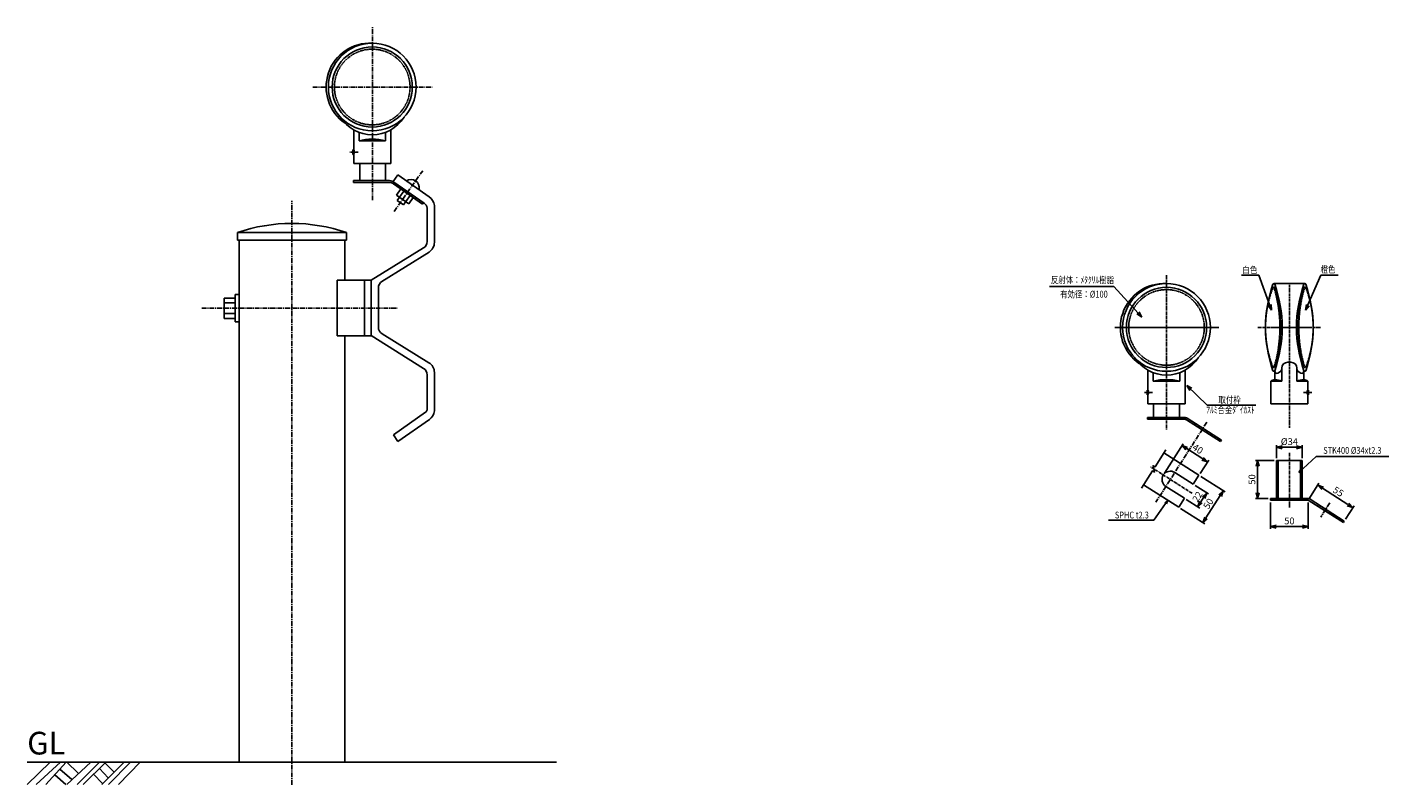
# Model space of a CAD drawing. Extents: x -194 to 1770, y 970 to 3930.
# Drawn here: x -30 to 1770, y 2928 to 3930 of the extents above; entities that cross this region are included whole.
import ezdxf
from ezdxf.enums import TextEntityAlignment as Align

# ---------------------------------------------------------------- set-up
doc = ezdxf.new("R2010")
doc.units = 0
doc.header["$MEASUREMENT"] = 0
doc.linetypes.add('CENTER', pattern=[2, 1.25, -0.25, 0.25, -0.25])
doc.linetypes.add('HIDDEN', pattern=[0.375, 0.25, -0.125])
doc.layers.get('0').update_dxf_attribs({"linetype": 'CONTINUOUS'})
doc.layers.get('DEFPOINTS').update_dxf_attribs({"linetype": 'CONTINUOUS'})
for name, color, linetype in [('NSLAY001', 7, 'CONTINUOUS'), ('NSLAY002', 1, 'CENTER'), ('NSLAY003', 4, 'HIDDEN')]:
    doc.layers.add(name, color=color, linetype=linetype)
doc.styles.add('DIM', font='romans.shx', dxfattribs={"width": 0.8, "bigfont": 'extfont.shx'})
doc.styles.get("Standard").update_dxf_attribs({"font": 'romans.shx', "bigfont": 'extfont.shx'})
doc.dimstyles.new('DIM-2', dxfattribs={"dimscale": 2, "dimtxt": 3, "dimasz": 2.5, "dimexe": 1, "dimexo": 1, "dimgap": 1, "dimtad": 1, "dimdec": 1, "dimdsep": 46, "dimtxsty": 'DIM', "dimblk": 'OPEN30', "dimcen": 0, "dimclrd": 3, "dimclre": 3, "dimclrt": 6, "dimaunit": 1, "dimadec": 0, "dimazin": 0, "dimtfac": 1, "dimtdec": 1, "dimtmove": 2, "dimatfit": 3, "dimldrblk": 'OPEN30', "dimfxl": 0, "dimtolj": 1, "dimtzin": 0, "dimarcsym": 0})
doc.dimstyles.new('DIM-3', dxfattribs={"dimscale": 3, "dimtxt": 3, "dimasz": 2.5, "dimexe": 1, "dimexo": 1, "dimgap": 1, "dimtad": 1, "dimdec": 1, "dimdsep": 46, "dimtxsty": 'DIM', "dimblk": 'OPEN30', "dimcen": 0, "dimclrd": 3, "dimclre": 3, "dimclrt": 6, "dimadec": 1, "dimazin": 0, "dimtfac": 1, "dimtdec": 1, "dimtmove": 2, "dimatfit": 3, "dimldrblk": 'OPEN30', "dimfxl": 0, "dimtolj": 1, "dimtzin": 0, "dimarcsym": 0})

# ---------------------------------------------------------------- blocks, each defined once
blk = doc.blocks.new('_Open30')
at = {"color": 0, "lineweight": -2}
for p, q in [((-1, 0.27), (0, 0)), ((0, 0), (-1, -0.27)), ((0, 0), (-1, 0))]:
    blk.add_line(p, q, dxfattribs=at)
blk = doc.blocks.new('*D40')
at = {"layer": 'DEFPOINTS', "color": 0}
for p in [(1519.3, 3337.4), (1551.3, 3317), (1492.4, 3295.2)]:
    blk.add_point(p, dxfattribs=at)
at = {"layer": 'NSLAY001', "color": 3, "lineweight": -2}
for p, q in [((1521.8, 3335.8), (1553.8, 3315.4)), ((1528.5, 3281.1), (1547.3, 3310.7)), ((1494.9, 3293.6), (1527, 3273.2))]:
    blk.add_line(p, q, dxfattribs=at)
at = {"layer": 'NSLAY001', "color": 3, "lineweight": -2, "xscale": 7.5, "yscale": 7.5, "zscale": 7.5}
for p, rotation in [((1551.3, 3317), 57.50000000000016), ((1524.5, 3274.8), 237.5000000000002)]:
    blk.add_blockref('_Open30', p, dxfattribs=dict(at, rotation=rotation))
at = {"layer": 'NSLAY001', "color": 6, "insert": (1531.6, 3299.9), "char_height": 9, "attachment_point": 5, "rotation": 57.5, "style": 'DIM'}
blk.add_mtext('\\A1;50', dxfattribs=at)
blk = doc.blocks.new('*D41')
at = {"layer": 'DEFPOINTS', "color": 0}
for p in [(1511.7, 3325.6), (1529.5, 3314.3), (1499.9, 3307)]:
    blk.add_point(p, dxfattribs=at)
at = {"layer": 'NSLAY001', "color": 3, "lineweight": -2}
for p, q in [((1514.3, 3324), (1532, 3312.7)), ((1502.5, 3305.4), (1520.2, 3294.1)), ((1521.7, 3302.1), (1525.4, 3308))]:
    blk.add_line(p, q, dxfattribs=at)
at = {"layer": 'NSLAY001', "color": 3, "lineweight": -2, "xscale": 7.5, "yscale": 7.5, "zscale": 7.5}
for p, rotation in [((1529.5, 3314.3), 57.50000000000055), ((1517.6, 3295.8), 237.5000000000005)]:
    blk.add_blockref('_Open30', p, dxfattribs=dict(at, rotation=rotation))
at = {"layer": 'NSLAY001', "color": 6, "insert": (1517.2, 3309.1), "char_height": 9, "attachment_point": 5, "rotation": 57.5, "style": 'DIM'}
blk.add_mtext('\\A1;22', dxfattribs=at)
blk = doc.blocks.new('*D42')
at = {"layer": 'DEFPOINTS', "color": 0}
for p in [(1621.8, 3374.4), (1621.8, 3356.9), (1655.8, 3356.9)]:
    blk.add_point(p, dxfattribs=at)
at = {"layer": 'NSLAY001', "color": 3, "lineweight": -2}
for p, q in [((1621.8, 3359.9), (1621.8, 3377.4)), ((1648.3, 3374.4), (1629.3, 3374.4)), ((1655.8, 3359.9), (1655.8, 3377.4))]:
    blk.add_line(p, q, dxfattribs=at)
at = {"layer": 'NSLAY001', "color": 3, "lineweight": -2, "xscale": 7.5, "yscale": 7.5, "zscale": 7.5, "rotation": 180}
blk.add_blockref('_Open30', (1621.8, 3374.4), dxfattribs=at)
at = {"layer": 'NSLAY001', "color": 3, "lineweight": -2, "xscale": 7.5, "yscale": 7.5, "zscale": 7.5}
blk.add_blockref('_Open30', (1655.8, 3374.4), dxfattribs=at)
at = {"layer": 'NSLAY001', "color": 6, "insert": (1638.8, 3381.9), "char_height": 9, "attachment_point": 5, "style": 'DIM'}
blk.add_mtext('\\A1;%%C34', dxfattribs=at)
blk = doc.blocks.new('*D43')
at = {"layer": 'DEFPOINTS', "color": 0}
for p in [(1676.3, 3324.2), (1663.8, 3304.6), (1711.4, 3277)]:
    blk.add_point(p, dxfattribs=at)
at = {"layer": 'NSLAY001', "color": 3, "lineweight": -2}
for p, q in [((1665.4, 3307.1), (1677.9, 3326.8)), ((1716.3, 3298.7), (1682.6, 3320.2)), ((1713, 3279.5), (1724.3, 3297.2))]:
    blk.add_line(p, q, dxfattribs=at)
at = {"layer": 'NSLAY001', "color": 3, "lineweight": -2, "xscale": 7.5, "yscale": 7.5, "zscale": 7.5}
for p, rotation in [((1676.3, 3324.2), 147.4999999999917), ((1722.7, 3294.7), 327.4999999999918)]:
    blk.add_blockref('_Open30', p, dxfattribs=dict(at, rotation=rotation))
at = {"layer": 'NSLAY001', "color": 6, "insert": (1703.5, 3315.8), "char_height": 9, "attachment_point": 5, "rotation": 327.5, "style": 'DIM'}
blk.add_mtext('\\A1;55', dxfattribs=at)
blk = doc.blocks.new('*D44')
at = {"layer": 'DEFPOINTS', "color": 0}
for p in [(1613.8, 3304.6), (1663.8, 3304.6), (1663.8, 3269.6)]:
    blk.add_point(p, dxfattribs=at)
at = {"layer": 'NSLAY001', "color": 3, "lineweight": -2}
for p, q in [((1613.8, 3301.6), (1613.8, 3266.6)), ((1663.8, 3301.6), (1663.8, 3266.6)), ((1621.3, 3269.6), (1656.3, 3269.6))]:
    blk.add_line(p, q, dxfattribs=at)
at = {"layer": 'NSLAY001', "color": 3, "lineweight": -2, "xscale": 7.5, "yscale": 7.5, "zscale": 7.5, "rotation": 180}
blk.add_blockref('_Open30', (1613.8, 3269.6), dxfattribs=at)
at = {"layer": 'NSLAY001', "color": 3, "lineweight": -2, "xscale": 7.5, "yscale": 7.5, "zscale": 7.5}
blk.add_blockref('_Open30', (1663.8, 3269.6), dxfattribs=at)
at = {"layer": 'NSLAY001', "color": 6, "insert": (1638.8, 3277.1), "char_height": 9, "attachment_point": 5, "style": 'DIM'}
blk.add_mtext('\\A1;50', dxfattribs=at)
blk = doc.blocks.new('*D45')
at = {"layer": 'DEFPOINTS', "color": 0}
for p in [(1621.8, 3356.9), (1596.8, 3306.9), (1613.8, 3306.9)]:
    blk.add_point(p, dxfattribs=at)
at = {"layer": 'NSLAY001', "color": 3, "lineweight": -2}
for p, q in [((1618.8, 3356.9), (1593.8, 3356.9)), ((1596.8, 3349.4), (1596.8, 3314.4)), ((1610.8, 3306.9), (1593.8, 3306.9))]:
    blk.add_line(p, q, dxfattribs=at)
at = {"layer": 'NSLAY001', "color": 3, "lineweight": -2, "xscale": 7.5, "yscale": 7.5, "zscale": 7.5}
for p, rotation in [((1596.8, 3356.9), 90), ((1596.8, 3306.9), 270)]:
    blk.add_blockref('_Open30', p, dxfattribs=dict(at, rotation=rotation))
at = {"layer": 'NSLAY001', "color": 6, "insert": (1589.3, 3331.9), "char_height": 9, "attachment_point": 5, "rotation": 90, "style": 'DIM'}
blk.add_mtext('\\A1;50', dxfattribs=at)
blk = doc.blocks.new('*D46')
at = {"layer": 'DEFPOINTS', "color": 0}
for p in [(1496.8, 3376.6), (1472.1, 3337.8), (1519.3, 3337.4)]:
    blk.add_point(p, dxfattribs=at)
at = {"layer": 'NSLAY001', "color": 3, "lineweight": -2}
for p, q in [((1473.7, 3340.3), (1498.4, 3379.1)), ((1524.2, 3359.1), (1503.1, 3372.6)), ((1520.9, 3339.9), (1532.2, 3357.6))]:
    blk.add_line(p, q, dxfattribs=at)
at = {"layer": 'NSLAY001', "color": 3, "lineweight": -2, "xscale": 7.5, "yscale": 7.5, "zscale": 7.5}
for p, rotation in [((1496.8, 3376.6), 147.4999999999917), ((1530.6, 3355.1), 327.4999999999918)]:
    blk.add_blockref('_Open30', p, dxfattribs=dict(at, rotation=rotation))
at = {"layer": 'NSLAY001', "color": 6, "insert": (1517.7, 3372.2), "char_height": 9, "attachment_point": 5, "rotation": 327.5, "style": 'DIM'}
blk.add_mtext('\\A1;40', dxfattribs=at)

msp = doc.modelspace()

# ---------------------------------------------------------------- linework, layer by layer
at = {"layer": 'DEFPOINTS', "color": 8}
for p, q in [((1499.85, 3411.56), (1501.3, 3411.56)), ((1502.53, 3410.78), (1501.3, 3411.56)), ((1662.3, 3304.59), (1663.75, 3304.59)), ((1664.98, 3303.81), (1663.75, 3304.59))]:
    msp.add_line(p, q, dxfattribs=at)
at = {"layer": 'NSLAY001'}
for p, q in [((401.51, 3794.08), (401.51, 3767.64)), ((408.51, 3790.82), (408.51, 3779.64)), ((443.51, 3779.64), (443.51, 3790.82)), ((450.51, 3749.64), (450.51, 3794.08)), ((401.51, 3767.64), (400.51, 3767.64)), ((400.51, 3761.64), (400.51, 3767.64)), ((443.51, 3779.64), (408.51, 3779.64)), ((401.51, 3761.64), (400.51, 3761.64)), ((401.51, 3749.64), (401.51, 3761.64)), ((450.51, 3749.64), (401.51, 3749.64)), ((409.39, 3749.64), (409.39, 3726.86)), ((443.39, 3749.64), (443.39, 3726.86)), ((459.65, 3734.54), (453.84, 3725.66)), ((501.26, 3705.41), (459.65, 3734.54)), ((448.97, 3726.86), (401.39, 3726.86)), ((401.39, 3726.86), (401.39, 3724.56)), ((448.24, 3724.56), (401.39, 3724.56)), ((453.97, 3722.76), (492.35, 3695.89)), ((494.55, 3697.15), (454.7, 3725.06)), ((457.94, 3707.77), (463.68, 3715.96)), ((462.04, 3704.9), (467.78, 3713.09)), ((457.94, 3707.77), (474.33, 3696.3)), ((459.17, 3700.81), (462.04, 3704.9)), ((459.17, 3700.81), (467.36, 3695.07)), ((467.36, 3695.07), (470.23, 3699.17)), ((470.23, 3699.17), (475.97, 3707.36)), ((474.33, 3696.3), (480.06, 3704.49)), ((508.16, 3694.13), (508.16, 3645.18)), ((498.66, 3646.43), (498.66, 3690.7)), ((247.61, 3658.34), (391.91, 3658.34)), ((247.61, 3648.34), (247.61, 3658.34)), ((391.91, 3648.34), (391.91, 3658.34)), ((247.61, 3648.34), (391.91, 3648.34)), ((249.86, 2958.34), (249.86, 3648.34)), ((389.66, 3595.34), (389.66, 3648.34)), ((424.66, 3595.34), (493.9, 3637.91)), ((501.08, 3632.44), (438.88, 3593.77)), ((424.66, 3595.34), (379.66, 3595.34)), ((379.66, 3595.34), (379.66, 3521.84)), ((415.66, 3521.84), (415.66, 3595.34)), ((424.66, 3521.84), (424.66, 3595.34)), ((434.16, 3585.28), (434.16, 3532.93)), ((1617.79, 3585.86), (1619.26, 3585.86)), ((1659.25, 3590.86), (1618.25, 3590.86)), ((1659.72, 3585.86), (1658.25, 3585.86)), ((244.86, 3571.34), (230.36, 3571.34)), ((230.36, 3571.34), (230.36, 3544.84)), ((230.36, 3565.34), (244.86, 3565.34)), ((244.86, 3576.34), (244.86, 3540.34)), ((249.86, 3576.34), (244.86, 3576.34)), ((244.86, 3544.84), (244.86, 3571.34)), ((230.36, 3551.34), (244.86, 3551.34)), ((230.36, 3544.84), (244.86, 3544.84)), ((244.86, 3540.34), (249.86, 3540.34)), ((379.66, 3521.84), (424.66, 3521.84)), ((389.66, 2958.34), (389.66, 3521.84)), ((424.66, 3522.34), (493.98, 3478.78)), ((501.02, 3486.23), (438.93, 3524.41)), ((1451.8, 3476.3), (1451.8, 3449.86)), ((1500.8, 3431.86), (1500.8, 3476.3)), ((1617.79, 3479.86), (1619.26, 3479.86)), ((1619.75, 3463.86), (1619.75, 3476.51)), ((1628.75, 3478.86), (1628.75, 3461.86)), ((1636.75, 3486.86), (1640.75, 3486.86)), ((1648.75, 3461.86), (1648.75, 3478.86)), ((1657.75, 3463.86), (1657.75, 3476.51)), ((1659.72, 3479.86), (1658.25, 3479.86)), ((498.66, 3470.31), (498.66, 3423.91)), ((508.16, 3422.55), (508.16, 3473.45)), ((1458.8, 3473.03), (1458.8, 3461.86)), ((1493.8, 3461.86), (1458.8, 3461.86)), ((1493.8, 3461.86), (1493.8, 3473.03)), ((1614.25, 3461.86), (1628.75, 3461.86)), ((1614.25, 3461.86), (1614.25, 3431.86)), ((1648.75, 3461.86), (1663.25, 3461.86)), ((1663.25, 3449.86), (1663.25, 3461.86)), ((1451.8, 3449.86), (1450.8, 3449.86)), ((1450.8, 3443.86), (1450.8, 3449.86)), ((1451.8, 3443.86), (1450.8, 3443.86)), ((1451.8, 3431.86), (1451.8, 3443.86)), ((1663.25, 3449.86), (1664.25, 3449.86)), ((1663.25, 3443.86), (1664.25, 3443.86)), ((1663.25, 3431.86), (1663.25, 3443.86)), ((1664.25, 3443.86), (1664.25, 3449.86)), ((1500.8, 3431.86), (1451.8, 3431.86)), ((1459.3, 3431.86), (1493.3, 3431.86)), ((1459.3, 3413.86), (1459.3, 3431.86)), ((1493.3, 3413.86), (1493.3, 3431.86)), ((1614.25, 3431.86), (1663.25, 3431.86)), ((496.61, 3420.68), (454.2, 3390.99)), ((501.61, 3411.24), (460.01, 3382.11)), ((1499.85, 3413.86), (1451.3, 3413.86)), ((1451.3, 3413.86), (1451.3, 3411.56)), ((1499.85, 3411.56), (1451.3, 3411.56)), ((1502.53, 3410.78), (1547.69, 3382.01)), ((1503.77, 3412.72), (1548.93, 3383.95)), ((460.01, 3382.11), (454.2, 3390.99)), ((1519.27, 3337.4), (1472.88, 3366.95)), ((1547.69, 3382.01), (1548.93, 3383.95)), ((1655.75, 3356.89), (1621.75, 3356.89)), ((1621.75, 3306.89), (1621.75, 3356.89)), ((1655.75, 3306.89), (1655.75, 3356.89)), ((1511.75, 3325.59), (1487.29, 3341.17)), ((1511.75, 3325.59), (1519.27, 3337.4)), ((1492.4, 3295.23), (1446.02, 3324.78)), ((1499.93, 3307.03), (1475.47, 3322.62)), ((1492.4, 3295.23), (1499.93, 3307.03)), ((1662.3, 3306.89), (1613.75, 3306.89)), ((1613.75, 3306.89), (1613.75, 3304.59)), ((1662.3, 3304.59), (1613.75, 3304.59)), ((1664.98, 3303.81), (1710.14, 3275.04)), ((1666.22, 3305.75), (1711.38, 3276.98)), ((1710.14, 3275.04), (1711.38, 3276.98))]:
    msp.add_line(p, q, dxfattribs=at)
at = {"layer": 'NSLAY001', "color": 3}
for p, q in [((1575.63, 3601.83), (1598.39, 3601.83)), ((1680.49, 3601.83), (1703.25, 3601.83)), ((1321.57, 3587.12), (1406.75, 3587.12)), ((1530.1, 3430.27), (1594.6, 3430.27)), ((1770.22, 3362.33), (1674.22, 3362.33)), ((1459.65, 3278.09), (1399.65, 3278.09))]:
    msp.add_line(p, q, dxfattribs=at)
at = {"layer": 'NSLAY001', "color": 2}
for p, q in [((-30.24, 2958.34), (669.76, 2958.34)), ((-30.24, 2928.84), (0.26, 2958.34)), ((-18.24, 2928.84), (13.76, 2958.34)), ((-5.74, 2928.84), (21.26, 2958.34)), ((22.26, 2928.84), (53.76, 2958.34)), ((22.26, 2958.34), (37.26, 2943.84)), ((35.76, 2928.84), (65.26, 2958.34)), ((43.76, 2928.84), (73.76, 2958.34)), ((68.26, 2928.84), (97.76, 2958.34)), ((72.26, 2957.34), (84.26, 2945.34)), ((77.26, 2928.84), (106.26, 2958.34)), ((90.26, 2928.84), (119.26, 2958.34)), ((6.26, 2941.34), (20.76, 2928.84)), ((12.76, 2948.84), (28.76, 2935.34)), ((57.26, 2942.34), (69.26, 2929.84)), ((65.26, 2949.84), (76.76, 2937.34))]:
    msp.add_line(p, q, dxfattribs=at)
msp.add_lwpolyline([(1443.33, 3320.56), (1457.78, 3343.24), (1460.31, 3341.62), (1458.59, 3350.1), (1461.12, 3348.49), (1475.57, 3371.17)], dxfattribs=at)
at = {"layer": 'NSLAY001'}
for centre, radius in [((426.01, 3850.64), 58), ((426.01, 3850.64), 53), ((1476.3, 3532.86), 58), ((1476.3, 3532.86), 53)]:
    msp.add_circle(centre, radius, dxfattribs=at)
for centre, radius, start, end in [((423.09, 3850.64), 58.07, 87.1117, 235.6441), ((426.01, 3837.49), 49.85, 212.5881, 327.4119), ((426.01, 3704.08), 77.56, 76.9604, 103.0396), ((397.51, 3764.64), 5, 323.1301, 36.8699), ((477.19, 3717.59), 10.92, 348.5901, 123.1087), ((448.24, 3714.56), 10, 55, 90), ((448.97, 3716.86), 10, 54.99925, 90), ((488.82, 3688.96), 10, 10, 54.99925), ((490.51, 3691.07), 17.91, 9.81564, 53.15291), ((319.76, 3447.44), 222.9, 71.114, 108.886), ((488.66, 3646.43), 10, 301.5859, 0), ((493.16, 3645.18), 15, 301.86598, 0), ((444.16, 3585.28), 10, 121.86598, 180), ((1473.38, 3532.86), 58.07, 87.1117, 235.6441), ((1779.13, 3532.86), 171.88, 160.5288, 199.4712), ((1618.25, 3589.55), 1.32, 25.2788, 152.5066), ((1447.59, 3532.86), 179.66, 342.8423, 17.1577), ((1457.38, 3532.86), 171.88, 340.5449, 19.4551), ((1820.13, 3532.86), 171.88, 160.5449, 199.4551), ((1829.91, 3532.86), 179.66, 162.8423, 197.1577), ((1659.26, 3589.55), 1.32, 27.4934, 154.7212), ((1498.38, 3532.86), 171.88, 340.5288, 19.4712), ((444.16, 3532.93), 10, 180, 238.4141), ((488.66, 3470.31), 10, 0, 57.85563), ((493.16, 3473.45), 15, 0, 58.4141), ((1476.3, 3519.71), 49.85, 212.5881, 327.4119), ((1618.25, 3476.18), 1.32, 207.4934, 334.7212), ((1625.89, 3475.92), 6.16, 174.5333, 221.2274), ((1619.75, 3481.98), 10.23, 278.4622, 331.7143), ((1636.75, 3478.86), 8, 90, 180), ((1640.75, 3478.86), 8, 0, 90), ((1657.76, 3481.98), 10.23, 208.2857, 261.5378), ((1651.62, 3475.92), 6.16, 318.7726, 5.4667), ((1659.26, 3476.18), 1.32, 205.2788, 332.5066), ((1476.3, 3386.3), 77.56, 76.9604, 103.0396), ((1620.18, 3454.12), 9.75, 92.5206, 127.4456), ((1617.71, 3433.42), 30.51, 68.7803, 86.1621), ((1659.79, 3433.42), 30.51, 93.8379, 111.2197), ((1657.32, 3454.12), 9.75, 52.5544, 87.4794), ((1447.8, 3446.86), 5, 323.1301, 36.8699), ((1667.25, 3446.86), 5, 143.1301, 216.8699), ((493.74, 3424.78), 5, 305.00075, 350), ((492.36, 3424.15), 15.88, 305.6309, 354.23371), ((1499.85, 3406.56), 7.3, 57.5, 90), ((1499.85, 3406.56), 5, 57.5, 90), ((1481.38, 3331.89), 11, 57.5, 237.5), ((1662.3, 3299.59), 7.3, 57.5, 90), ((1662.3, 3299.59), 5, 57.5, 90)]:
    msp.add_arc(centre, radius, start, end, dxfattribs=at)
at = {"layer": 'NSLAY002', "ltscale": 5}
for p, q in [((426.39, 3701.07), (426.39, 3929.64)), ((347.39, 3850.64), (505.39, 3850.64)), ((455.03, 3686.17), (492.7, 3739.97)), ((319.76, 2928.34), (319.76, 3700.34)), ((200.76, 3558.34), (458.76, 3558.34)), ((1529.5, 3407.42), (1462.17, 3301.75)), ((1692.29, 3301), (1680.31, 3282.19))]:
    msp.add_line(p, q, dxfattribs=at)
at = {"layer": 'NSLAY002', "ltscale": 3}
for p, q in [((407.51, 3764.64), (395.51, 3764.64)), ((1476.3, 3601.86), (1476.3, 3397.56)), ((1638.75, 3589.29), (1638.75, 3400.2)), ((1545.3, 3532.86), (1407.3, 3532.86)), ((1544.3, 3532.86), (1408.3, 3532.86)), ((1597.25, 3532.86), (1680.25, 3532.86)), ((1615.72, 3532.86), (1668.54, 3532.86)), ((1457.8, 3446.86), (1445.8, 3446.86)), ((1657.25, 3446.86), (1669.25, 3446.86)), ((1638.75, 3366.89), (1638.75, 3294.59)), ((1510.05, 3313.63), (1455.23, 3348.55))]:
    msp.add_line(p, q, dxfattribs=at)
at = {"layer": 'NSLAY002'}
msp.add_line((492.35, 3695.89), (493.67, 3697.77), dxfattribs=at)
at = {"layer": 'NSLAY003', "ltscale": 3}
for p, q in [((1462.8, 3413.86), (1462.8, 3411.56)), ((1489.8, 3413.86), (1489.8, 3411.56)), ((1515.19, 3405.44), (1513.96, 3403.5)), ((1624.05, 3306.89), (1624.05, 3356.89)), ((1653.45, 3306.89), (1653.45, 3356.89)), ((1625.25, 3306.89), (1625.25, 3304.59)), ((1652.25, 3306.89), (1652.25, 3304.59)), ((1677.64, 3298.47), (1676.4, 3296.53))]:
    msp.add_line(p, q, dxfattribs=at)
for centre in [(426.01, 3850.64), (1476.3, 3532.86)]:
    msp.add_circle(centre, 50, dxfattribs=at)
for centre, radius, start, end in [((1752.76, 3532.86), 145.51, 158.8381, 201.1619), ((1617.76, 3585.11), 0.748, 23.472, 158.1623), ((1445.45, 3532.86), 180.8, 343.1051, 16.8975), ((1832.05, 3532.86), 180.8, 163.1025, 196.8949), ((1659.75, 3585.11), 0.748, 21.8377, 156.528), ((1524.74, 3532.86), 145.51, 338.8381, 21.1619), ((1617.76, 3480.61), 0.748, 201.8377, 336.9959), ((1659.75, 3480.61), 0.748, 203.0041, 338.1623)]:
    msp.add_arc(centre, radius, start, end, dxfattribs=at)

# ---------------------------------------------------------------- texts
at = {"layer": 'NSLAY001', "color": 6, "width": 0.8}
for s, p in [('反射体：ﾒﾀｸﾘﾙ樹脂', (1365.13, 3595.64)), ('白色', (1586.41, 3608.9)), ('橙色', (1689.84, 3609.62)), ('有効径：%%C100', (1367.11, 3576.8)), ('取付枠', (1559.76, 3437.28)), ('ｱﾙﾐ合金ﾀﾞｲｶｽﾄ', (1560.91, 3423.89)), ('STK400 %%C34xt2.3', (1722.05, 3370.28)), ('SPHC t2.3', (1430.49, 3284.86))]:
    msp.add_text(s, height=9, dxfattribs=at).set_placement(p, align=Align.MIDDLE_CENTER)
at = {"layer": 'NSLAY001', "color": 6}
msp.add_text('GL', height=30, dxfattribs=at).set_placement((-30.24, 2968.34))

# ---------------------------------------------------------------- dimensions: what is measured, and where the dimension line sits
at = {"layer": 'NSLAY001'}
dim = msp.add_linear_dim(base=(1621.75, 3374.39), p1=(1655.75, 3356.89), p2=(1621.75, 3356.89), angle=180, text='%%C<>', dimstyle='DIM-3', dxfattribs=at)
dim.commit()
dim.dimension.update_dxf_attribs({"geometry": '*D42', "text_midpoint": (1638.75, 3381.89)})
for base, p1, p2, angle, picture, middle in [((1496.82, 3376.6), (1519.27, 3337.4), (1472.1, 3337.8), 147.5, '*D46', (1517.71, 3372.18)), ((1596.75, 3306.89), (1621.75, 3356.89), (1613.75, 3306.89), 90, '*D45', (1589.25, 3331.89)), ((1676.27, 3324.24), (1711.38, 3276.98), (1663.75, 3304.59), 147.5, '*D43', (1703.5, 3315.79)), ((1663.75, 3269.59), (1613.75, 3304.59), (1663.75, 3304.59), 180, '*D44', (1638.75, 3277.09))]:
    dim = msp.add_linear_dim(base=base, p1=p1, p2=p2, angle=angle, dimstyle='DIM-3', dxfattribs=at)
    dim.commit()
    dim.dimension.update_dxf_attribs({"geometry": picture, "text_midpoint": middle})
for p1, p2, distance, picture, middle in [((1492.4, 3295.23), (1519.27, 3337.4), -38, '*D40', (1531.56, 3299.92)), ((1499.93, 3307.03), (1511.75, 3325.59), -21, '*D41', (1517.22, 3309.06))]:
    dim = msp.add_aligned_dim(p1=p1, p2=p2, distance=distance, dimstyle='DIM-3', dxfattribs=at)
    dim.commit()
    dim.dimension.update_dxf_attribs({"geometry": picture, "text_midpoint": middle})

# ---------------------------------------------------------------- leaders
for points, dimstyle in [([(1615.24, 3555.55), (1598.39, 3601.83)], 'DIM-3'), ([(1660.04, 3555.55), (1680.49, 3601.83)], 'DIM-3'), ([(1443.7, 3546.44), (1406.75, 3587.12)], 'DIM-3'), ([(1503.16, 3456.19), (1530.1, 3430.27)], 'DIM-3'), ([(1651.37, 3341.2), (1674.22, 3362.33)], 'DIM-2'), ([(1477.92, 3304.46), (1459.65, 3278.09)], 'DIM-2')]:
    msp.add_leader(points, dimstyle=dimstyle, override={"dimgap": 1, "dimtad": 0}, dxfattribs=at)

doc.saveas('drawing.dxf')
